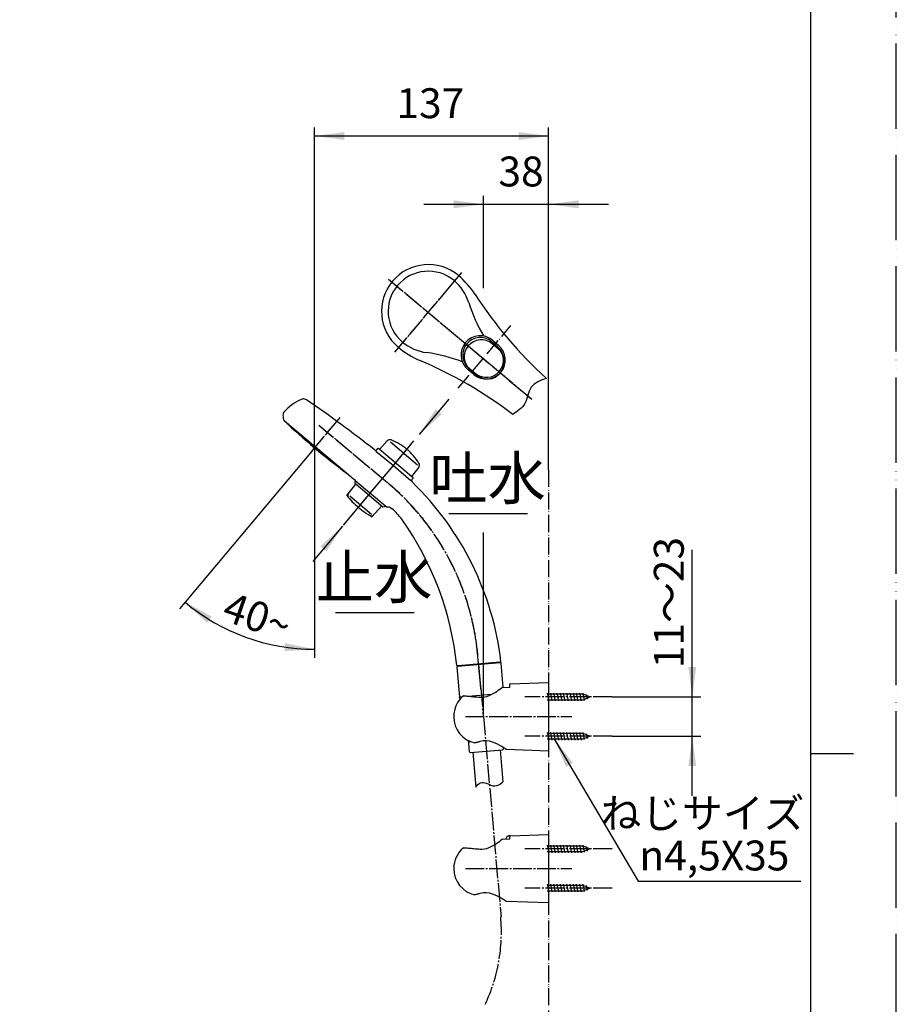
# Model space of a CAD drawing. Units: millimetres. Extents: x -30 to 1050, y 0 to 1485.
# Drawn here: x 537 to 1050, y 595 to 1172 of the extents above; entities that cross this region are included whole.
import ezdxf

# ---------------------------------------------------------------- set-up
doc = ezdxf.new("R2010")
doc.units = ezdxf.units.MM
doc.linetypes.add('DASH_CENTER', pattern=[14, 11, -1, 1, -1])
doc.linetypes.add('PHANTOM', pattern=[13, 10, -1, 0, -1, 0, -1])
for name, color, linetype in [('1', 7, 'Continuous'), ('12', 7, 'Continuous'), ('17', 7, 'Continuous'), ('DRAW1', 7, 'Continuous'), ('ﾚｲﾔｰ1', 7, 'Continuous')]:
    doc.layers.add(name, color=color, linetype=linetype)
doc.styles.add('CONVERTER_11', font='MS Mincho.ttf', dxfattribs={"width": 0.89})
doc.styles.add('CONVERTER_12', font='txt.shx', dxfattribs={"width": 0.9})
doc.dimstyles.new('ME10_DIM_10', dxfattribs={"dimtxt": 17.5, "dimasz": 17.5, "dimexe": 5, "dimexo": 0, "dimgap": 5, "dimtad": 1, "dimdsep": 46, "dimtxsty": 'CONVERTER_12', "dimsah": 1, "dimcen": 0.09, "dimclrd": 2, "dimclre": 2, "dimclrt": 7, "dimadec": 0, "dimazin": 0, "dimtfac": 1, "dimtdec": 4, "dimtix": 1, "dimtmove": 0, "dimatfit": 3, "dimfxl": 1, "dimtolj": 1, "dimtzin": 0, "dimarcsym": 0})
doc.dimstyles.new('ME10_DIM_18', dxfattribs={"dimtxt": 17.5, "dimasz": 17.5, "dimexe": 5, "dimexo": 0, "dimgap": 5, "dimtad": 1, "dimdsep": 46, "dimtxsty": 'CONVERTER_12', "dimsah": 1, "dimcen": 0.09, "dimclrd": 2, "dimclre": 2, "dimclrt": 7, "dimadec": 0, "dimazin": 0, "dimtfac": 1, "dimtdec": 4, "dimtix": 1, "dimtmove": 0, "dimatfit": 3, "dimfxl": 1, "dimtolj": 1, "dimtzin": 0, "dimarcsym": 0})
doc.dimstyles.new('ME10_DIM_19', dxfattribs={"dimtxt": 17.5, "dimasz": 17.5, "dimexe": 5, "dimexo": 0, "dimgap": 5, "dimtad": 1, "dimdsep": 46, "dimtxsty": 'CONVERTER_11', "dimsah": 1, "dimcen": 0.09, "dimclrd": 2, "dimclre": 2, "dimclrt": 7, "dimadec": 0, "dimazin": 0, "dimtfac": 1, "dimtdec": 4, "dimtix": 1, "dimtmove": 0, "dimatfit": 3, "dimfxl": 1, "dimtolj": 1, "dimtzin": 0, "dimarcsym": 0})
doc.dimstyles.new('ME10_DIM_21', dxfattribs={"dimtxt": 17.5, "dimasz": 17.5, "dimexe": 5, "dimexo": 0, "dimgap": 5, "dimtad": 1, "dimdsep": 46, "dimtxsty": 'CONVERTER_12', "dimsah": 1, "dimcen": 0.09, "dimclrd": 2, "dimclre": 2, "dimclrt": 7, "dimadec": 0, "dimazin": 0, "dimtfac": 1, "dimtdec": 4, "dimtix": 1, "dimtmove": 0, "dimatfit": 3, "dimfxl": 1, "dimtolj": 1, "dimtzin": 0, "dimarcsym": 0})
doc.dimstyles.get("Standard").update_dxf_attribs({"dimtxt": 0.18, "dimasz": 0.18, "dimexe": 0.18, "dimexo": 0.0625, "dimgap": 0.09, "dimtad": 0, "dimtih": 1, "dimtoh": 1, "dimdec": 4, "dimzin": 0, "dimdsep": 46, "dimtxsty": 'Standard', "dimcen": 0.09, "dimadec": 0, "dimazin": 0, "dimtfac": 1, "dimtdec": 4, "dimtofl": 0, "dimtmove": 0, "dimatfit": 3, "dimfxl": 1, "dimtolj": 1, "dimtzin": 0, "dimarcsym": 0})

# ---------------------------------------------------------------- blocks, each defined once
blk = doc.blocks.new('開示A4')
at = {"layer": '1', "color": 4, "linetype": 'PHANTOM'}
blk.add_line((210, 0), (210, 297), dxfattribs=at)
at = {"layer": '1', "color": 7, "linetype": 'Continuous'}
for p, q in [((200, 148.5), (200, 287)), ((200, 10), (200, 148.5))]:
    blk.add_line(p, q, dxfattribs=at)
at = {"layer": '1', "color": 2, "linetype": 'Continuous'}
blk.add_line((200, 148.5), (205, 148.5), dxfattribs=at)
blk = doc.blocks.new('84-370K', base_point=(737.15, 1064.39))
at = {"layer": '1', "color": 7, "linetype": 'Continuous'}
for p, q in [((728.09, 893.59), (733.34, 900.31)), ((295, 893.91), (295.35, 887.34)), ((314.65, 887.34), (315, 893.91)), ((729.95, 893.36), (742.63, 882.72)), ((748.59, 887.52), (742.88, 881.18))]:
    blk.add_line(p, q, dxfattribs=at)
for centre, radius, start, end in [((730.66, 893.63), 2, 142, 220.85139), ((767.35, 925.36), 50.5, 218.97943, 230), ((767.35, 925.36), 50.5, 230, 241.02057), ((742.48, 883.72), 2, 239.14861, 318)]:
    blk.add_arc(centre, radius, start, end, dxfattribs=at)
for points, knots in [([(314.96, 894.47), (314.93, 894.66), (314.86, 895.04), (314.66, 895.59), (314.4, 896.12), (314.06, 896.64), (313.65, 897.14), (313.18, 897.61), (312.64, 898.05), (312.05, 898.46), (311.41, 898.83), (310.71, 899.17), (309.98, 899.47), (309.21, 899.72), (308.41, 899.93), (307.58, 900.1), (306.73, 900.22), (305.87, 900.29), (305, 900.32), (304.13, 900.29), (303.27, 900.22), (302.42, 900.1), (301.59, 899.93), (300.79, 899.72), (300.02, 899.47), (299.29, 899.17), (298.59, 898.83), (297.95, 898.46), (297.36, 898.05), (296.82, 897.61), (296.35, 897.14), (295.94, 896.64), (295.6, 896.12), (295.34, 895.59), (295.14, 895.04), (295.05, 894.57), (295.01, 894.19), (295, 894.01), (295, 893.91)], [0, 0, 0, 0, 0.573505, 1.1466, 1.752457, 2.35773, 3.010024, 3.661784, 4.366999, 5.071811, 5.829422, 6.586756, 7.390582, 8.194228, 9.033889, 9.873442, 10.735697, 11.597903, 12.467855, 13.337807, 14.200012, 15.062268, 15.901821, 16.741481, 17.545128, 18.348954, 19.106288, 19.863899, 20.568711, 21.273926, 21.925686, 22.57798, 23.183253, 23.78911, 24.362205, 24.93571, 25.217391, 25.497722, 25.497722, 25.497722, 25.497722]), ([(315, 893.91), (315, 894.01), (315, 894.19), (314.97, 894.38), (314.96, 894.47)], [0, 0, 0, 0, 0.280331, 0.5620117, 0.5620117, 0.5620117, 0.5620117]), ([(314.4, 888.79), (314.39, 888.83), (314.36, 888.9), (314.26, 889.15), (314.07, 889.53), (313.74, 890.04), (313.35, 890.51), (312.89, 890.97), (312.38, 891.4), (311.8, 891.8), (311.19, 892.16), (310.51, 892.49), (309.81, 892.77), (309.06, 893.02), (308.29, 893.23), (307.49, 893.39), (306.67, 893.51), (305.84, 893.58), (305, 893.6), (304.16, 893.58), (303.33, 893.51), (302.51, 893.39), (301.71, 893.23), (300.94, 893.02), (300.19, 892.77), (299.49, 892.49), (298.81, 892.16), (298.2, 891.8), (297.62, 891.4), (297.11, 890.97), (296.65, 890.51), (296.26, 890.04), (295.93, 889.53), (295.73, 889.11), (295.6, 888.79), (295.55, 888.65), (295.53, 888.58)], [0, 0, 0, 0, 0.111067, 0.222426, 0.809382, 1.395784, 2.027075, 2.657857, 3.33972, 4.021197, 4.753173, 5.484881, 6.261083, 7.037112, 7.847623, 8.65803, 9.490179, 10.32228, 11.161801, 12.001322, 12.833423, 13.665572, 14.47598, 15.28649, 16.062519, 16.838721, 17.570429, 18.302405, 18.983882, 19.665745, 20.296527, 20.927818, 21.51422, 22.101176, 22.325592, 22.549136, 22.549136, 22.549136, 22.549136]), ([(295.35, 887.34), (295.35, 887.26), (295.36, 887.09), (295.4, 886.74), (295.49, 886.29), (295.68, 885.76), (295.93, 885.24), (296.26, 884.74), (296.65, 884.26), (297.11, 883.8), (297.62, 883.37), (298.2, 882.97), (298.81, 882.61), (299.49, 882.28), (300.19, 882), (300.94, 881.75), (301.71, 881.54), (302.51, 881.38), (303.33, 881.27), (304.16, 881.2), (305, 881.17), (305.84, 881.2), (306.67, 881.27), (307.49, 881.38), (308.29, 881.54), (309.06, 881.75), (309.81, 882), (310.51, 882.28), (311.19, 882.61), (311.8, 882.97), (312.38, 883.37), (312.89, 883.8), (313.35, 884.26), (313.74, 884.74), (314.07, 885.24), (314.32, 885.76), (314.51, 886.29), (314.6, 886.74), (314.64, 887.09), (314.65, 887.26), (314.65, 887.34)], [0, 0, 0, 0, 0.25141, 0.504011, 1.060108, 1.615817, 2.202773, 2.789175, 3.420466, 4.051248, 4.733111, 5.414589, 6.146564, 6.878273, 7.654475, 8.430503, 9.241014, 10.051421, 10.88357, 11.715671, 12.555192, 13.394714, 14.226815, 15.058964, 15.869371, 16.679881, 17.45591, 18.232112, 18.963821, 19.695796, 20.377273, 21.059137, 21.689919, 22.32121, 22.907611, 23.494568, 24.050277, 24.606374, 24.858974, 25.110385, 25.110385, 25.110385, 25.110385])]:
    blk.add_open_spline(points, degree=3, knots=knots, dxfattribs=at)
blk = doc.blocks.new('84-371K', base_point=(744.91, 723.59))
at = {"layer": '1', "color": 7, "linetype": 'Continuous'}
for p, q in [((816.87, 979.51), (813.35, 982.47)), ((804.01, 964.19), (800.49, 967.15)), ((747.31, 920.57), (751.86, 925.63)), ((753.66, 925.03), (769.64, 911.62)), ((770.31, 910.16), (766.11, 904.79))]:
    blk.add_line(p, q, dxfattribs=at)
for centre, radius, start, end in [((806.92, 974.81), 10, 50, 230), ((810.44, 971.85), 10, 230, 50), ((753.35, 924.29), 2, 68.28374, 138), ((741.51, 894.56), 34, 50, 68.28374), ((741.51, 894.56), 34, 31.71626, 50), ((768.73, 911.39), 2, 322, 31.71626)]:
    blk.add_arc(centre, radius, start, end, dxfattribs=at)
blk = doc.blocks.new('80-116-MW2K', base_point=(534, 748.39))
at = {"layer": '1', "color": 7, "linetype": 'Continuous'}
for p, q in [((812.84, 983.79), (816.36, 980.84)), ((813.48, 984.56), (817.01, 981.6)), ((802.61, 964.44), (799.08, 967.4)), ((799.73, 968.17), (803.25, 965.21)), ((691.29, 937.69), (691.3, 937.68)), ((691.3, 937.68), (691.64, 937.39)), ((691.64, 937.39), (728, 906.86)), ((745.23, 919.58), (755.58, 911.14)), ((745.75, 920.43), (746.34, 921.13)), ((746.76, 921.16), (746.84, 921.1)), ((746.84, 921.1), (766.28, 904.79)), ((728.16, 906.75), (732.13, 903.42)), ((755.58, 911.14), (765.69, 902.42)), ((732.93, 900.79), (733.65, 900.19)), ((733, 902.44), (750.93, 887.39)), ((733.65, 900.19), (749.32, 887.03)), ((766.28, 904.79), (766.91, 904.26)), ((767.02, 903.77), (766.29, 902.9)), ((766.91, 904.26), (766.98, 904.2)), ((753.99, 886.38), (754.64, 885.84)), ((793.28, 794.06), (817.69, 796.2)), ((817.69, 796.2), (818.44, 796.26)), ((792.54, 794), (793.28, 794.06))]:
    blk.add_line(p, q, dxfattribs=at)
for centre, radius, start, end in [((775.87, 1001.5), 27.4, 50, 140), ((775.87, 1001.5), 23.5, 50, 140), ((761.34, 984.19), 50, 32.94308, 50), ((775.87, 1001.5), 27.4, 140, 230), ((775.87, 1001.5), 23.5, 140, 230), ((773.3, 998.43), 27.5, 17.40536, 50), ((1013.11, 1147.33), 250, 212.94308, 227.76176), ((885.42, 1033.58), 90, 197.40536, 211.19066), ((806.28, 975.98), 11.2, 50, 140), ((778.44, 1004.56), 27.5, 230, 262.59464), ((806.28, 975.98), 11.2, 140, 230), ((806.28, 975.98), 10.2, 50, 230), ((809.81, 973.02), 10.2, 230, 50), ((809.81, 973.02), 11.2, 320, 50), ((790.4, 1018.81), 50, 230, 247.05692), ((763.3, 888.04), 90, 68.80934, 82.59464), ((673.45, 742.54), 250, 52.56571, 67.05692), ((809.81, 973.02), 11.2, 230, 320), ((713.63, 922.44), 30, 113.67153, 138.13161), ((702.79, 947.17), 3, 95, 113.67153), ((702.79, 947.17), 3, 55.83125, 95), ((339.41, 411.85), 650, 51.46411, 55.83125), ((700.76, 940.57), 10, 176.04398, 185), ((692.78, 941.13), 2, 138.13161, 176.04398), ((700.76, 940.57), 10, 185, 194.97084), ((691.68, 938.15), 0.6, 194.97084, 230), ((744.99, 921.07), 1, 231.46411, 320), ((746.57, 920.93), 0.3, 50, 140), ((796.08, 959.41), 85, 221.20259, 222.08829), ((737.89, 901.39), 5, 167.89417, 186.85765), ((767.05, 902.25), 1, 140, 225.92998), ((644.64, 775.8), 175, 6.71535, 45.92998), ((766.79, 903.97), 0.3, 320, 50), ((749.05, 892.03), 5, 273.14235, 292.10583), ((796.08, 959.41), 85, 237.91171, 238.79741), ((752.68, 884.49), 2.3, 55.07648, 105.85461), ((733.43, 860.56), 33, 35.31789, 50), ((613.48, 775.57), 180, 5.87479, 35.31789), ((793.51, 793.78), 0.2, 185, 275)]:
    blk.add_arc(centre, radius, start, end, dxfattribs=at)
at = {"layer": '1', "color": 2, "linetype": 'Continuous'}
blk.add_open_spline([(845.05, 962.24), (843.34, 961.62), (840.08, 960.44), (835.7, 957.27), (834.17, 952.29), (832.86, 947.46), (829.42, 943.74), (826.77, 941.96), (825.42, 941.06)], degree=3, knots=[0, 0, 0, 0, 5.48397, 10.434901, 15.454057, 20.630391, 25.311199, 30.21027, 30.21027, 30.21027, 30.21027], dxfattribs=at)
at = {"layer": 'DRAW1', "color": 7, "linetype": 'Continuous'}
for p, q in [((817.72, 795.9), (817.69, 796.2)), ((793.28, 794.06), (793.31, 793.76))]:
    blk.add_line(p, q, dxfattribs=at)
blk.add_arc((817.52, 795.88), 0.2, 275, 5, dxfattribs=at)
blk = doc.blocks.new('84-372K', base_point=(405.74, 489.71))
at = {"layer": '1', "color": 7, "linetype": 'Continuous'}
for p, q in [((304, 936.18), (304, 934.9)), ((306, 934.91), (306, 936.18))]:
    blk.add_line(p, q, dxfattribs=at)
for start, end in [(226.25348, 230), (230, 233.74652)]:
    blk.add_arc((943.87, 1201.07), 365, start, end, dxfattribs=at)
for points, knots in [([(328.76, 923.4), (328.68, 923.85), (328.52, 924.75), (328.04, 926.07), (327.41, 927.35), (326.6, 928.6), (325.63, 929.78), (324.5, 930.92), (323.23, 931.97), (321.82, 932.96), (320.29, 933.85), (318.63, 934.66), (316.89, 935.37), (315.04, 935.99), (313.13, 936.49), (311.15, 936.89), (309.13, 937.18), (307.07, 937.35), (305, 937.41), (302.93, 937.35), (300.87, 937.18), (298.85, 936.89), (296.87, 936.49), (294.96, 935.99), (293.11, 935.37), (291.37, 934.66), (289.71, 933.85), (288.18, 932.96), (286.77, 931.97), (285.5, 930.92), (284.37, 929.78), (283.4, 928.6), (282.59, 927.35), (281.95, 926.07), (281.49, 924.75), (281.21, 923.41), (281.12, 922.05), (281.21, 920.7), (281.49, 919.35), (281.95, 918.03), (282.59, 916.75), (283.4, 915.5), (284.37, 914.32), (285.5, 913.19), (286.77, 912.14), (288.18, 911.15), (289.71, 910.26), (291.37, 909.44), (293.11, 908.73), (294.96, 908.12), (296.87, 907.61), (298.85, 907.21), (300.87, 906.93), (302.93, 906.75), (305, 906.7), (307.07, 906.75), (309.13, 906.93), (311.15, 907.21), (313.13, 907.61), (315.04, 908.12), (316.89, 908.73), (318.63, 909.44), (320.29, 910.26), (321.82, 911.15), (323.23, 912.14), (324.5, 913.19), (325.63, 914.32), (326.6, 915.5), (327.41, 916.75), (328.05, 918.03), (328.51, 919.35), (328.78, 920.7), (328.89, 922.05), (328.8, 922.95), (328.76, 923.4)], [0, 0, 0, 0, 1.374382, 2.747806, 4.198458, 5.647739, 7.207968, 8.766938, 10.452158, 12.136424, 13.945498, 15.753913, 17.672296, 19.590251, 21.593428, 23.59635, 25.653009, 27.709548, 29.784427, 31.859305, 33.915845, 35.972503, 37.975426, 39.978603, 41.896557, 43.814941, 45.623355, 47.43243, 49.116696, 50.801916, 52.360886, 53.921115, 55.370396, 56.821048, 58.194472, 59.568854, 60.915371, 62.261888, 63.63627, 65.009694, 66.460346, 67.909627, 69.469856, 71.028826, 72.714045, 74.398312, 76.207386, 78.015801, 79.934184, 81.852138, 83.855316, 85.858238, 87.914897, 89.971436, 92.046315, 94.121193, 96.177733, 98.234391, 100.237313, 102.240491, 104.158445, 106.076828, 107.885243, 109.694317, 111.378584, 113.063803, 114.622774, 116.183002, 117.632284, 119.082935, 120.456359, 121.830741, 123.177258, 124.523775, 124.523775, 124.523775, 124.523775]), ([(304, 936.18), (303.85, 936.18), (303.54, 936.17), (302.61, 936.12), (301.19, 936), (299.33, 935.74), (297.5, 935.37), (295.74, 934.9), (294.04, 934.34), (292.43, 933.68), (290.9, 932.93), (289.49, 932.11), (288.18, 931.2), (287.01, 930.23), (285.97, 929.18), (285.08, 928.09), (284.33, 926.94), (283.74, 925.76), (283.31, 924.54), (283.06, 923.3), (282.97, 922.05), (283.06, 920.8), (283.31, 919.56), (283.74, 918.34), (284.33, 917.16), (285.08, 916.01), (285.97, 914.92), (287.01, 913.88), (288.18, 912.91), (289.49, 911.99), (290.9, 911.17), (292.43, 910.42), (294.04, 909.77), (295.74, 909.2), (297.5, 908.73), (299.33, 908.36), (301.19, 908.1), (303.09, 907.94), (305, 907.89), (306.91, 907.94), (308.81, 908.1), (310.67, 908.36), (312.5, 908.73), (314.26, 909.2), (315.96, 909.77), (317.57, 910.42), (319.1, 911.17), (320.51, 911.99), (321.82, 912.91), (322.99, 913.88), (324.03, 914.92), (324.92, 916.01), (325.67, 917.16), (326.26, 918.34), (326.69, 919.56), (326.94, 920.8), (327.04, 922.05), (326.96, 922.88), (326.91, 923.29)], [0, 0, 0, 0, 0.456887, 0.914034, 2.811051, 4.708179, 6.555738, 8.403533, 10.172715, 11.942293, 13.610432, 15.27918, 16.832801, 18.387301, 19.825345, 21.26455, 22.601413, 23.93954, 25.20643, 26.474204, 27.716274, 28.958344, 30.226118, 31.493008, 32.831136, 34.167999, 35.607204, 37.045247, 38.599748, 40.153369, 41.822117, 43.490256, 45.259834, 47.029016, 48.876811, 50.72437, 52.621497, 54.518515, 56.432449, 58.346383, 60.243401, 62.140528, 63.988087, 65.835882, 67.605064, 69.374642, 71.042781, 72.711529, 74.26515, 75.81965, 77.257694, 78.696899, 80.033762, 81.371889, 82.63878, 83.906553, 85.148624, 86.390694, 86.390694, 86.390694, 86.390694]), ([(304, 934.9), (303.88, 934.89), (303.63, 934.88), (302.81, 934.84), (301.54, 934.74), (299.85, 934.5), (298.18, 934.16), (296.58, 933.74), (295.03, 933.22), (293.57, 932.63), (292.18, 931.94), (290.9, 931.2), (289.71, 930.37), (288.65, 929.49), (287.7, 928.54), (286.89, 927.54), (286.21, 926.5), (285.67, 925.42), (285.28, 924.31), (285.05, 923.19), (284.97, 922.05), (285.05, 920.91), (285.28, 919.79), (285.67, 918.68), (286.21, 917.61), (286.89, 916.56), (287.7, 915.57), (288.65, 914.62), (289.71, 913.74), (290.9, 912.91), (292.18, 912.16), (293.57, 911.48), (295.03, 910.88), (296.58, 910.37), (298.18, 909.94), (299.85, 909.61), (301.54, 909.37), (303.26, 909.22), (305, 909.18), (306.74, 909.22), (308.46, 909.37), (310.15, 909.61), (311.82, 909.94), (313.42, 910.37), (314.97, 910.88), (316.43, 911.48), (317.82, 912.16), (319.1, 912.91), (320.29, 913.74), (321.35, 914.62), (322.3, 915.57), (323.11, 916.56), (323.79, 917.61), (324.33, 918.68), (324.72, 919.79), (324.94, 920.91), (325.03, 922.05), (324.96, 922.8), (324.92, 923.18)], [0, 0, 0, 0, 0.369898, 0.73999, 2.464551, 4.189212, 5.868812, 7.548625, 9.156972, 10.76568, 12.28217, 13.799213, 15.211596, 16.624778, 17.932091, 19.240459, 20.455789, 21.672268, 22.823987, 23.976508, 25.105663, 26.234818, 27.387339, 28.539058, 29.755537, 30.970867, 32.279235, 33.586548, 34.99973, 36.412113, 37.929156, 39.445646, 41.054353, 42.662701, 44.342514, 46.022114, 47.746775, 49.471336, 51.211276, 52.951216, 54.675778, 56.400439, 58.080038, 59.759852, 61.368199, 62.976906, 64.493397, 66.01044, 67.422823, 68.836005, 70.143317, 71.451685, 72.667015, 73.883495, 75.035213, 76.187735, 77.31689, 78.446044, 78.446044, 78.446044, 78.446044]), ([(326.91, 923.29), (326.84, 923.71), (326.69, 924.54), (326.26, 925.76), (325.67, 926.94), (324.92, 928.09), (324.03, 929.18), (322.99, 930.23), (321.82, 931.2), (320.51, 932.11), (319.1, 932.93), (317.57, 933.68), (315.96, 934.34), (314.26, 934.9), (312.5, 935.37), (310.67, 935.74), (308.81, 936), (307.39, 936.12), (306.46, 936.17), (306.15, 936.18), (306, 936.18)], [0, 0, 0, 0, 1.267774, 2.534664, 3.872791, 5.209655, 6.648859, 8.086903, 9.641403, 11.195024, 12.863772, 14.531912, 16.301489, 18.070671, 19.918466, 21.766026, 23.663153, 25.56017, 26.017317, 26.474204, 26.474204, 26.474204, 26.474204]), ([(324.92, 923.18), (324.86, 923.56), (324.72, 924.32), (324.32, 925.42), (323.8, 926.5), (323.11, 927.54), (322.3, 928.54), (321.35, 929.49), (320.29, 930.37), (319.1, 931.2), (317.82, 931.94), (316.43, 932.63), (314.97, 933.22), (313.42, 933.74), (311.82, 934.16), (310.15, 934.5), (308.46, 934.74), (307.19, 934.84), (306.37, 934.88), (306.12, 934.89), (306, 934.9)], [0, 0, 0, 0, 1.152522, 2.30424, 3.520719, 4.73605, 6.044417, 7.35173, 8.764912, 10.177295, 11.694338, 13.210829, 14.819536, 16.427883, 18.107697, 19.787296, 21.511957, 23.236518, 23.60661, 23.976508, 23.976508, 23.976508, 23.976508])]:
    blk.add_open_spline(points, degree=3, knots=knots, dxfattribs=at)
blk = doc.blocks.new('S323BA-80-MW2', base_point=(1935.44, 692.83))
at = {"layer": '1', "color": 4, "linetype": 'PHANTOM'}
for p, q in [((756.33, 977.57), (795.54, 1024.3)), ((752.56, 1020.41), (836.5, 949.98)), ((793.44, 956.45), (824.29, 993.22)), ((707.82, 919.76), (722.29, 937)), ((711.8, 934.83), (751.95, 901.14)), ((722.29, 937), (724.22, 939.29)), ((733.22, 884.69), (765.16, 922.75)), ((805.68, 791.04), (804.96, 799.31)), ((806.37, 783.18), (805.7, 790.88)), ((806.63, 780.19), (806.37, 783.18))]:
    blk.add_line(p, q, dxfattribs=at)
blk.add_arc((655.53, 786.24), 150, 5, 50, dxfattribs=at)
at = {"layer": '1'}
for name, p in [('80-116-MW2K', (534, 748.39)), ('84-371K', (744.91, 723.59)), ('84-372K', (405.74, 489.71)), ('84-370K', (737.15, 1064.39))]:
    blk.add_blockref(name, p, dxfattribs=at)
blk = doc.blocks.new('85-165K__9', base_point=(1870.07, 672.5))
at = {"color": 7, "linetype": 'Continuous'}
blk.add_circle((395, 675.03), 20, dxfattribs=at)
at = {"layer": '1', "color": 4, "linetype": 'DASH_CENTER'}
for p, q in [((395, 698.03), (395, 694.24)), ((395, 694.24), (395, 655.9)), ((372, 675.03), (385, 675.03)), ((385, 675.03), (418, 675.03)), ((395, 655.9), (395, 652.03))]:
    blk.add_line(p, q, dxfattribs=at)
at = {"layer": '1', "color": 7, "linetype": 'Continuous'}
for p, q in [((823.36, 693.74), (823.36, 692.18)), ((823.85, 694.24), (846.36, 695.03)), ((846.36, 695.03), (846.36, 693.53)), ((846.36, 693.53), (846.36, 655.03)), ((385, 675.03), (384.75, 686.15)), ((405.25, 686.15), (405, 675.03)), ((385, 675.03), (385, 661.3)), ((405, 661.3), (405, 675.03)), ((821.68, 655.89), (846.36, 655.03))]:
    blk.add_line(p, q, dxfattribs=at)
for centre, radius, start, end in [((395, 675.03), 19.21, 90, 111.33408), ((395, 675.03), 19.21, 68.66592, 90), ((823.86, 693.74), 0.5, 92, 180), ((394.87, 679.09), 14.75, 119.03315, 148.2252), ((395.13, 679.09), 14.75, 31.7748, 60.96685), ((395, 675.03), 18.59, 143.89311, 231.28825), ((395, 675.03), 18.59, 308.71175, 36.10689), ((384, 661.3), 1, 231.28825, 0), ((406, 661.3), 1, 180, 308.71175), ((821.71, 656.89), 1, 236.47514, 268)]:
    blk.add_arc(centre, radius, start, end, dxfattribs=at)
for points, knots in [([(384.75, 686.15), (384.75, 686.21), (384.74, 686.31), (384.71, 686.47), (384.63, 686.63), (384.54, 686.75), (384.43, 686.86), (384.32, 686.94), (384.2, 687), (384.05, 687.04), (383.91, 687.06), (383.57, 687.06), (383.04, 686.99), (382.5, 686.88), (382.13, 686.84), (381.9, 686.8), (381.61, 686.74), (381.3, 686.64), (380.98, 686.55), (380.67, 686.46), (380.38, 686.33), (380.18, 686.2), (380.06, 686.07), (380.01, 686.01), (379.98, 685.98)], [0, 0, 0, 0, 0.158881, 0.316034, 0.490435, 0.666341, 0.795825, 0.924855, 1.07135, 1.217712, 1.365057, 1.512945, 2.236118, 2.960634, 3.154803, 3.348675, 3.683439, 4.018722, 4.345489, 4.673939, 4.983038, 5.287452, 5.401124, 5.515466, 5.515466, 5.515466, 5.515466]), ([(405.25, 686.15), (405.25, 686.21), (405.26, 686.31), (405.29, 686.47), (405.37, 686.63), (405.46, 686.75), (405.57, 686.86), (405.68, 686.94), (405.8, 687), (405.95, 687.04), (406.09, 687.06), (406.43, 687.06), (406.96, 686.99), (407.5, 686.88), (407.87, 686.84), (408.1, 686.8), (408.39, 686.74), (408.7, 686.64), (409.02, 686.55), (409.33, 686.46), (409.62, 686.33), (409.82, 686.2), (409.94, 686.07), (409.99, 686.01), (410.02, 685.98)], [0, 0, 0, 0, 0.158881, 0.316034, 0.490435, 0.666341, 0.795825, 0.924855, 1.07135, 1.217712, 1.365057, 1.512945, 2.236118, 2.960634, 3.154803, 3.348675, 3.683439, 4.018722, 4.345489, 4.673939, 4.983038, 5.287452, 5.401124, 5.515466, 5.515466, 5.515466, 5.515466]), ([(382.49, 661.1), (382.5, 661.09), (382.51, 661.06), (382.56, 660.96), (382.67, 660.81), (382.91, 660.6), (383.18, 660.35), (383.51, 660.03), (383.89, 659.72), (384.32, 659.39), (384.76, 659.07), (385.22, 658.76), (385.7, 658.46), (386.18, 658.18), (386.67, 657.92), (387.16, 657.67), (387.64, 657.45), (388.13, 657.24), (388.65, 657.03), (389.2, 656.84), (389.76, 656.66), (390.33, 656.5), (390.88, 656.36), (391.42, 656.24), (391.97, 656.14), (392.51, 656.06), (393.05, 655.99), (393.64, 655.94), (394.29, 655.91), (394.76, 655.9), (395, 655.9)], [0, 0, 0, 0, 0.044479, 0.088744, 0.338173, 0.593734, 1.028577, 1.458412, 1.979084, 2.501863, 3.063438, 3.624312, 4.180838, 4.737538, 5.295725, 5.853897, 6.369008, 6.884087, 7.460751, 8.037464, 8.639803, 9.242127, 9.796244, 10.350333, 10.903651, 11.457048, 11.993044, 12.52885, 13.239275, 13.950153, 13.950153, 13.950153, 13.950153]), ([(383.37, 660.52), (383.28, 660.59), (383.08, 660.74), (382.85, 660.9), (382.68, 661), (382.61, 661.05), (382.57, 661.08), (382.55, 661.1), (382.52, 661.1), (382.5, 661.1), (382.49, 661.1)], [0, 0, 0, 0, 0.368246, 0.733768, 0.843368, 0.954798, 0.980928, 1.00615, 1.034782, 1.064703, 1.064703, 1.064703, 1.064703]), ([(407.51, 661.1), (407.5, 661.09), (407.49, 661.06), (407.44, 660.96), (407.33, 660.81), (407.09, 660.6), (406.82, 660.35), (406.49, 660.03), (406.11, 659.72), (405.68, 659.39), (405.24, 659.07), (404.78, 658.76), (404.3, 658.46), (403.82, 658.18), (403.33, 657.92), (402.84, 657.67), (402.36, 657.45), (401.87, 657.24), (401.35, 657.03), (400.8, 656.84), (400.24, 656.66), (399.67, 656.5), (399.12, 656.36), (398.58, 656.24), (398.03, 656.14), (397.49, 656.06), (396.95, 655.99), (396.36, 655.94), (395.71, 655.91), (395.24, 655.9), (395, 655.9)], [0, 0, 0, 0, 0.044479, 0.088744, 0.338173, 0.593734, 1.028577, 1.458412, 1.979084, 2.501863, 3.063438, 3.624312, 4.180838, 4.737538, 5.295725, 5.853897, 6.369008, 6.884087, 7.460751, 8.037464, 8.639803, 9.242127, 9.796244, 10.350333, 10.903651, 11.457048, 11.993044, 12.52885, 13.239275, 13.950153, 13.950153, 13.950153, 13.950153])]:
    blk.add_open_spline(points, degree=3, knots=knots, dxfattribs=at)
at = {"layer": '12', "color": 7, "linetype": 'Continuous'}
for p, q in [((387.06, 692.51), (386.5, 692.21)), ((386.58, 692.22), (387.06, 692.34)), ((388.01, 692.92), (387.06, 692.51)), ((387.06, 692.34), (387.21, 692.36)), ((387.21, 692.36), (387.37, 692.34)), ((387.37, 692.34), (387.52, 692.26)), ((402.94, 692.51), (401.99, 692.92)), ((402.48, 692.26), (402.63, 692.34)), ((402.63, 692.34), (402.79, 692.36)), ((402.79, 692.36), (402.94, 692.34)), ((403.5, 692.21), (402.94, 692.51)), ((402.94, 692.34), (403.42, 692.22)), ((819.34, 692.34), (819.41, 692.36)), ((819.41, 692.36), (823.36, 692.18)), ((386.5, 692.21), (386.47, 692.18)), ((386.47, 692.18), (386.49, 692.18)), ((386.58, 692.22), (386.49, 692.18)), ((387.52, 692.26), (387.64, 692.15)), ((387.64, 692.15), (387.71, 691.99)), ((402.29, 691.99), (402.36, 692.15)), ((402.36, 692.15), (402.48, 692.26)), ((403.51, 692.18), (403.42, 692.22)), ((403.53, 692.18), (403.5, 692.21)), ((403.51, 692.18), (403.53, 692.18))]:
    blk.add_line(p, q, dxfattribs=at)
at = {"layer": '17', "color": 7, "linetype": 'Continuous'}
for points in [[(806.08, 686.39), (807.5, 686.42), (808.88, 686.57), (810.25, 686.85), (811.54, 687.32), (812.74, 687.9), (813.9, 688.5), (814.96, 689.17), (815.97, 689.83), (816.9, 690.48), (817.78, 691.13), (818.62, 691.77), (819.34, 692.34)], [(796.46, 687.17), (796.48, 687.18), (796.49, 687.19), (796.5, 687.19), (796.52, 687.2), (796.53, 687.21), (796.54, 687.21), (796.56, 687.22), (796.57, 687.22), (796.59, 687.22), (796.6, 687.22), (796.62, 687.22), (796.64, 687.22)], [(796.64, 687.22), (797.3, 687.17), (797.97, 687.12), (798.63, 687.06), (799.34, 687), (800.13, 686.94), (800.92, 686.87), (801.71, 686.8), (802.56, 686.72), (803.44, 686.64), (804.31, 686.56), (805.19, 686.47), (806.08, 686.39)], [(803.12, 659.6), (803.13, 659.6), (803.13, 659.59), (803.14, 659.59), (803.14, 659.59), (803.15, 659.59), (803.15, 659.59), (803.16, 659.59), (803.16, 659.59), (803.17, 659.59), (803.17, 659.6), (803.18, 659.6), (803.18, 659.6)], [(806.25, 660.43), (805.99, 660.36), (805.73, 660.29), (805.47, 660.22), (805.21, 660.15), (804.96, 660.08), (804.7, 660.01), (804.44, 659.94), (804.18, 659.87), (803.92, 659.8), (803.66, 659.73), (803.42, 659.66), (803.18, 659.6)], [(821.16, 656.05), (821.01, 656.16), (820.5, 656.49), (819.77, 656.94), (818.89, 657.48), (817.79, 658.12), (816.46, 658.81), (815.02, 659.47), (813.44, 660.08), (811.71, 660.55), (809.88, 660.79), (808.02, 660.76), (806.25, 660.43)]]:
    blk.add_lwpolyline(points, dxfattribs=at)
for start, end in [(129.847, 180), (180, 257.30605)]:
    blk.add_arc((806.6, 675.03), 15.82, start, end, dxfattribs=at)
blk = doc.blocks.new('98-206K', base_point=(2776.98, 1160.34))
at = {"layer": '1', "color": 7, "linetype": 'Continuous'}
for p, q in [((387.21, 692.55), (387.21, 686.51)), ((388.4, 693.03), (388.4, 690.84)), ((401.6, 693.03), (401.6, 690.84)), ((402.81, 692.55), (402.81, 686.51)), ((821.26, 692.26), (822.36, 694.17)), ((822.36, 694.17), (823.05, 694.19)), ((388.4, 690.84), (388.4, 686.51)), ((389.72, 658.67), (389.72, 691.33)), ((389.75, 658.66), (389.75, 691.34)), ((390.71, 658.51), (390.71, 691.61)), ((390.76, 658.51), (390.76, 691.63)), ((391.73, 658.51), (391.73, 691.85)), ((391.8, 658.51), (391.8, 691.86)), ((392.79, 658.51), (392.79, 692.02)), ((392.87, 658.51), (392.87, 692.03)), ((393.86, 658.51), (393.86, 692.12)), ((393.95, 658.51), (393.95, 692.13)), ((394.95, 692.16), (394.95, 658.51)), ((395.05, 658.51), (395.05, 692.16)), ((396.05, 692.13), (396.05, 658.51)), ((396.14, 692.12), (396.14, 658.51)), ((397.13, 692.03), (397.13, 658.51)), ((397.21, 692.02), (397.21, 658.51)), ((398.2, 691.86), (398.2, 658.51)), ((398.27, 691.85), (398.27, 658.51)), ((399.24, 691.63), (399.24, 658.51)), ((399.29, 691.61), (399.29, 658.51)), ((400.25, 691.34), (400.25, 658.66)), ((400.28, 691.33), (400.28, 658.67)), ((401.6, 690.84), (401.6, 686.51)), ((387.7, 686.51), (387.21, 686.51)), ((388.4, 686.51), (387.7, 686.51)), ((387.7, 686.51), (387.7, 661.51)), ((388.4, 686.51), (388.4, 659.59)), ((401.6, 686.51), (401.6, 659.59)), ((402.3, 686.51), (401.6, 686.51)), ((402.81, 686.51), (402.3, 686.51)), ((402.3, 686.51), (402.3, 661.51)), ((390.7, 658.51), (391.73, 658.51)), ((391.73, 658.51), (391.8, 658.51)), ((391.8, 658.51), (392.79, 658.51)), ((392.79, 658.51), (392.87, 658.51)), ((392.87, 658.51), (393.86, 658.51)), ((393.86, 658.51), (393.95, 658.51)), ((393.95, 658.51), (394.95, 658.51)), ((394.95, 658.51), (399.3, 658.51))]:
    blk.add_line(p, q, dxfattribs=at)
for centre, radius, start, end in [((395, 675.01), 19.2, 65.99936, 113.93912), ((823.06, 693.89), 0.3, 0, 92), ((395, 675.01), 17.15, 90.15463, 112.64309), ((395, 675.01), 17.15, 67.35691, 90.15463), ((390.7, 661.51), 3, 180, 270), ((399.3, 661.51), 3, 270, 0)]:
    blk.add_arc(centre, radius, start, end, dxfattribs=at)
blk = doc.blocks.new('72-33K__10', base_point=(825.5, 659.03))
at = {"layer": '1', "color": 7, "linetype": 'Continuous'}
for p, q in [((866.63, 665.13), (845.55, 665.13)), ((846.61, 661.28), (845.66, 665.78)), ((848.51, 661.28), (847.56, 665.78)), ((850.41, 661.28), (849.46, 665.78)), ((852.31, 661.28), (851.36, 665.78)), ((854.21, 661.28), (853.26, 665.78)), ((856.11, 661.28), (855.16, 665.78)), ((858.01, 661.28), (857.06, 665.78)), ((859.91, 661.28), (858.96, 665.78)), ((861.81, 661.28), (860.86, 665.78)), ((863.71, 661.28), (862.76, 665.78)), ((865.61, 661.28), (864.66, 665.78)), ((867.45, 661.56), (866.56, 665.78)), ((870.5, 663.53), (866.63, 665.13)), ((866.63, 661.93), (870.5, 663.53)), ((869.2, 662.28), (868.62, 665.01)), ((845.55, 661.93), (866.63, 661.93))]:
    blk.add_line(p, q, dxfattribs=at)
blk = doc.blocks.new('72-33K__11', base_point=(314.42, 697.79))
at = {"layer": '1', "color": 7, "linetype": 'Continuous'}
for p, q in [((866.63, 688.13), (845.55, 688.13)), ((846.61, 684.28), (845.66, 688.78)), ((848.51, 684.28), (847.56, 688.78)), ((850.41, 684.28), (849.46, 688.78)), ((852.31, 684.28), (851.36, 688.78)), ((854.21, 684.28), (853.26, 688.78)), ((856.11, 684.28), (855.16, 688.78)), ((858.01, 684.28), (857.06, 688.78)), ((859.91, 684.28), (858.96, 688.78)), ((861.81, 684.28), (860.86, 688.78)), ((863.71, 684.28), (862.76, 688.78)), ((865.61, 684.28), (864.66, 688.78)), ((867.45, 684.56), (866.56, 688.78)), ((870.5, 686.53), (866.63, 688.13)), ((869.2, 685.28), (868.62, 688.01)), ((845.55, 684.93), (866.63, 684.93)), ((866.63, 684.93), (870.5, 686.53))]:
    blk.add_line(p, q, dxfattribs=at)
blk = doc.blocks.new('S340-85-MW2__12', base_point=(282, 652.03))
blk.add_blockref('72-33K__11', (314.42, 697.79))
at = {"layer": '1'}
for name, p in [('85-165K__9', (1870.07, 672.5)), ('98-206K', (2776.98, 1160.34)), ('72-33K__10', (825.5, 659.03))]:
    blk.add_blockref(name, p, dxfattribs=at)
blk = doc.blocks.new('85-165K__13', base_point=(285, 744.03))
at = {"layer": '1', "color": 7, "linetype": 'Continuous'}
for p, q in [((823.36, 782.74), (823.36, 781.18)), ((823.85, 783.24), (846.36, 784.03)), ((846.36, 784.03), (846.36, 782.53)), ((846.36, 782.53), (846.36, 744.03)), ((821.68, 744.89), (846.36, 744.03))]:
    blk.add_line(p, q, dxfattribs=at)
for centre, radius, start, end in [((823.86, 782.74), 0.5, 92, 180), ((821.71, 745.89), 1, 236.47514, 268)]:
    blk.add_arc(centre, radius, start, end, dxfattribs=at)
at = {"layer": '12', "color": 7, "linetype": 'Continuous'}
for p, q in [((819.34, 781.34), (819.41, 781.36)), ((819.41, 781.36), (823.36, 781.18))]:
    blk.add_line(p, q, dxfattribs=at)
at = {"layer": '17', "color": 7, "linetype": 'Continuous'}
for points in [[(806.08, 775.39), (807.5, 775.42), (808.88, 775.57), (810.25, 775.85), (811.54, 776.32), (812.74, 776.9), (813.9, 777.51), (814.96, 778.17), (815.97, 778.83), (816.9, 779.48), (817.78, 780.13), (818.62, 780.77), (819.34, 781.34)], [(796.46, 776.17), (796.48, 776.18), (796.49, 776.19), (796.5, 776.2), (796.52, 776.2), (796.53, 776.21), (796.54, 776.21), (796.56, 776.22), (796.57, 776.22), (796.59, 776.22), (796.6, 776.22), (796.62, 776.22), (796.64, 776.22)], [(796.64, 776.22), (797.3, 776.17), (797.97, 776.12), (798.63, 776.06), (799.34, 776.01), (800.13, 775.94), (800.92, 775.87), (801.71, 775.8), (802.56, 775.72), (803.44, 775.64), (804.31, 775.56), (805.19, 775.48), (806.08, 775.39)], [(803.12, 748.6), (803.13, 748.6), (803.13, 748.6), (803.14, 748.59), (803.14, 748.59), (803.15, 748.59), (803.15, 748.59), (803.16, 748.59), (803.16, 748.59), (803.17, 748.6), (803.17, 748.6), (803.18, 748.6), (803.18, 748.6)], [(806.25, 749.43), (805.99, 749.36), (805.73, 749.29), (805.47, 749.22), (805.21, 749.15), (804.96, 749.08), (804.7, 749.01), (804.44, 748.94), (804.18, 748.87), (803.92, 748.8), (803.66, 748.73), (803.42, 748.66), (803.18, 748.6)], [(821.16, 745.05), (821.01, 745.16), (820.5, 745.49), (819.77, 745.94), (818.89, 746.49), (817.79, 747.13), (816.46, 747.81), (815.02, 748.47), (813.44, 749.08), (811.71, 749.55), (809.88, 749.79), (808.02, 749.76), (806.25, 749.43)]]:
    blk.add_lwpolyline(points, dxfattribs=at)
for start, end in [(129.847, 180), (180, 257.30605)]:
    blk.add_arc((806.6, 764.03), 15.82, start, end, dxfattribs=at)
blk = doc.blocks.new('72-33K__14', base_point=(1875.5, 701.9))
at = {"layer": '1', "color": 7, "linetype": 'Continuous'}
for p, q in [((866.63, 754.13), (845.55, 754.13)), ((845.55, 750.93), (866.63, 750.93)), ((846.61, 750.28), (845.66, 754.78)), ((848.51, 750.28), (847.56, 754.78)), ((850.41, 750.28), (849.46, 754.78)), ((852.31, 750.28), (851.36, 754.78)), ((854.21, 750.28), (853.26, 754.78)), ((856.11, 750.28), (855.16, 754.78)), ((858.01, 750.28), (857.06, 754.78)), ((859.91, 750.28), (858.96, 754.78)), ((861.81, 750.28), (860.86, 754.78)), ((863.71, 750.28), (862.76, 754.78)), ((865.61, 750.28), (864.66, 754.78)), ((867.45, 750.56), (866.56, 754.78)), ((870.5, 752.53), (866.63, 754.13)), ((866.63, 750.93), (870.5, 752.53)), ((869.2, 751.28), (868.62, 754.01))]:
    blk.add_line(p, q, dxfattribs=at)
blk = doc.blocks.new('72-33K__15', base_point=(1364.42, 740.67))
at = {"layer": '1', "color": 7, "linetype": 'Continuous'}
for p, q in [((866.63, 777.13), (845.55, 777.13)), ((845.55, 773.93), (866.63, 773.93)), ((846.61, 773.28), (845.66, 777.78)), ((848.51, 773.28), (847.56, 777.78)), ((850.41, 773.28), (849.46, 777.78)), ((852.31, 773.28), (851.36, 777.78)), ((854.21, 773.28), (853.26, 777.78)), ((856.11, 773.28), (855.16, 777.78)), ((858.01, 773.28), (857.06, 777.78)), ((859.91, 773.28), (858.96, 777.78)), ((861.81, 773.28), (860.86, 777.78)), ((863.71, 773.28), (862.76, 777.78)), ((865.61, 773.28), (864.66, 777.78)), ((867.45, 773.56), (866.56, 777.78)), ((870.5, 775.53), (866.63, 777.13)), ((866.63, 773.93), (870.5, 775.53)), ((869.2, 774.28), (868.62, 777.01))]:
    blk.add_line(p, q, dxfattribs=at)
blk = doc.blocks.new('S340-85-MW2__16', base_point=(845.55, 750.28))
blk.add_blockref('72-33K__15', (1364.42, 740.67))
at = {"layer": '1'}
for name, p in [('85-165K__13', (285, 744.03)), ('72-33K__14', (1875.5, 701.9))]:
    blk.add_blockref(name, p, dxfattribs=at)
blk = doc.blocks.new('82-42K', base_point=(2115.58, 841.94))
at = {"layer": '1', "color": 7, "linetype": 'Continuous'}
for p, q in [((794.15, 775.57), (796.13, 775.74)), ((799.32, 776.02), (812.83, 777.2)), ((799.42, 749.26), (800.79, 749.38)), ((799.42, 749.26), (799.95, 749.31)), ((799.42, 749.26), (799.95, 749.31)), ((799.42, 749.26), (799.95, 749.31)), ((799.42, 749.26), (799.95, 749.31)), ((799.42, 749.26), (799.95, 749.31)), ((800.02, 743.46), (799.58, 748.44)), ((819.84, 745.19), (819.77, 746.04))]:
    blk.add_line(p, q, dxfattribs=at)
for centre, radius, start, end in [((793.12, 793.04), 0.5, 95, 185), ((818.03, 795.22), 0.5, 5, 95), ((847.59, 762.68), 50, 194.51782, 195.5625), ((795.6, 748.09), 4, 5, 17.04323), ((819.35, 745.15), 0.5, 275, 5), ((800.52, 743.5), 0.5, 185, 275)]:
    blk.add_arc(centre, radius, start, end, dxfattribs=at)
at = {"layer": 'ﾚｲﾔｰ1', "color": 7, "linetype": 'Continuous'}
for p, q in [((792.62, 793), (794.15, 775.57)), ((793.08, 793.54), (817.98, 795.72)), ((819.74, 781.35), (818.52, 795.27)), ((794.32, 774.66), (794.15, 775.57)), ((809.98, 743.83), (819.39, 744.65)), ((800.56, 743), (809.98, 743.83))]:
    blk.add_line(p, q, dxfattribs=at)
blk = doc.blocks.new('86-70-MW2-1_6K', base_point=(5063.6, -378.83))
at = {"layer": '1', "color": 7, "linetype": 'Continuous'}
for p, q in [((817.94, 744.54), (819.59, 725.72)), ((802, 743.14), (803.8, 722.66))]:
    blk.add_line(p, q, dxfattribs=at)
at = {"layer": '1', "color": 2, "linetype": 'Continuous'}
blk.add_open_spline([(803.8, 722.66), (804.54, 723.74), (806.05, 725.94), (810.6, 725.09), (814.89, 722.32), (817.99, 724.56), (819.59, 725.72)], degree=3, knots=[0, 0, 0, 0, 3.615727, 7.334935, 12.331994, 17.692432, 17.692432, 17.692432, 17.692432], dxfattribs=at)
blk = doc.blocks.new('S30-871TX-MW2', base_point=(285, 290.73))
blk.add_blockref('86-70-MW2-1_6K', (5063.6, -378.83))
at = {"layer": '1'}
blk.add_blockref('82-42K', (2115.58, 841.94), dxfattribs=at)
blk = doc.blocks.new('*D62')
at = {"layer": '1', "color": 2, "linetype": 'Continuous'}
for p, q in [((709.25, 921.46), (709.25, 1109.22)), ((846.36, 908.59), (846.36, 1109.22)), ((846.36, 1104.22), (709.25, 1104.22))]:
    blk.add_line(p, q, dxfattribs=at)
at = {"layer": '1', "color": 2}
for points in [[(726.75, 1106.53), (726.75, 1101.92), (709.25, 1104.22)], [(828.86, 1101.92), (828.86, 1106.53), (846.36, 1104.22)]]:
    blk.add_solid(points, dxfattribs=at)
at = {"layer": '1', "color": 7, "insert": (757.2, 1109.22), "char_height": 17.5, "attachment_point": 7, "rotation": 0.00014, "line_spacing_factor": 0.60024, "style": 'CONVERTER_12'}
blk.add_mtext('137', dxfattribs=at)
blk = doc.blocks.new('*D70')
at = {"layer": '1', "color": 2, "linetype": 'Continuous'}
for p, q in [((808.21, 1015), (808.21, 1069.22)), ((846.36, 908.59), (846.36, 1069.22)), ((773.21, 1064.22), (808.21, 1064.22)), ((808.21, 1064.22), (846.36, 1064.22)), ((846.36, 1064.22), (881.36, 1064.22)), ((808.21, 764.03), (808.21, 872))]:
    blk.add_line(p, q, dxfattribs=at)
at = {"layer": '1', "color": 2}
for points in [[(790.71, 1061.92), (790.71, 1066.53), (808.21, 1064.22)], [(863.86, 1066.53), (863.86, 1061.92), (846.36, 1064.22)]]:
    blk.add_solid(points, dxfattribs=at)
at = {"layer": '1', "color": 7, "insert": (816.95, 1069.22), "char_height": 17.5, "attachment_point": 7, "rotation": 0.00014, "line_spacing_factor": 0.60024, "style": 'CONVERTER_12'}
blk.add_mtext('38', dxfattribs=at)
blk = doc.blocks.new('*D71')
at = {"layer": '1', "color": 2, "linetype": 'Continuous'}
for p, q in [((930.5, 775.53), (930.5, 861.69)), ((883.5, 775.53), (935.5, 775.53)), ((930.5, 752.53), (930.5, 775.53)), ((883.5, 752.53), (935.5, 752.53)), ((930.5, 717.53), (930.5, 752.53))]:
    blk.add_line(p, q, dxfattribs=at)
at = {"layer": '1', "color": 2}
for points in [[(928.19, 793.03), (932.8, 793.03), (930.5, 775.53)], [(932.8, 735.03), (928.19, 735.03), (930.5, 752.53)]]:
    blk.add_solid(points, dxfattribs=at)
at = {"layer": '1', "color": 7, "insert": (925.5, 792.39), "char_height": 17.5, "attachment_point": 7, "rotation": 90, "line_spacing_factor": 0.454545, "style": 'CONVERTER_11'}
blk.add_mtext('\\C7;11～\\C7;23', dxfattribs=at)
blk = doc.blocks.new('*D73')
at = {"layer": '1', "color": 2, "linetype": 'Continuous'}
for p, q in [((707.82, 919.76), (633.41, 831.07)), ((709.25, 919.47), (709.25, 803.47)), ((633.41, 831.07), (630.19, 827.24)), ((709.25, 803.47), (709.25, 798.47))]:
    blk.add_line(p, q, dxfattribs=at)
blk.add_arc((709.25, 921.46), 117.99, 230, 270, dxfattribs=at)
at = {"layer": '1', "color": 2}
for points in [[(648.95, 822.72), (646.26, 818.98), (633.41, 831.07)], [(691.63, 802.47), (691.97, 807.06), (709.25, 803.47)]]:
    blk.add_solid(points, dxfattribs=at)
at = {"layer": '1', "color": 7, "insert": (654.16, 820.94), "char_height": 17.5, "attachment_point": 7, "rotation": 340.9435, "line_spacing_factor": 0.60024, "style": 'CONVERTER_12'}
blk.add_mtext('40{\\Fgdt;~}', dxfattribs=at)

msp = doc.modelspace()

# ---------------------------------------------------------------- linework, layer by layer
at = {"layer": '1', "color": 2, "linetype": 'DASH_CENTER'}
for p, q in [((756.331, 977.569), (795.541, 1024.297)), ((752.563, 1020.414), (836.503, 949.98)), ((707.824, 919.76), (722.287, 936.996)), ((711.799, 934.831), (751.948, 901.142)), ((726.166, 876.27), (767.499, 925.528)), ((805.369, 794.618), (808.047, 764.012)), ((883.496, 775.527), (832.496, 775.527)), ((797.573, 764.027), (860.046, 764.027)), ((808.208, 764.027), (818.479, 646.624)), ((883.496, 752.527), (832.496, 752.527)), ((883.496, 686.526), (832.496, 686.526)), ((797.573, 675.026), (860.046, 675.026)), ((883.496, 663.526), (832.496, 663.526))]:
    msp.add_line(p, q, dxfattribs=at)
at = {"layer": '1', "color": 2, "linetype": 'Continuous'}
for p, q in [((709.251, 921.46), (709.251, 919.468)), ((788, 882.999), (834, 882.999)), ((721.535, 824.989), (767.535, 824.989))]:
    msp.add_line(p, q, dxfattribs=at)
at = {"layer": '1', "color": 5, "linetype": 'PHANTOM'}
msp.add_line((846.364, 908.589), (846.364, 314.485), dxfattribs=at)
at = {"layer": '1', "color": 2, "linetype": 'DASH_CENTER'}
for centre, radius, start, end in [((655.53, 786.235), 150, 3.39414, 50), ((718.697, 637.909), 100, 334.881786, 5)]:
    msp.add_arc(centre, radius, start, end, dxfattribs=at)
at = {"layer": '1', "color": 2}
for points in [[(780.197, 944.245), (783.727, 941.283), (770.713, 929.358)], [(716.19, 860.796), (712.66, 863.758), (725.674, 875.682)], [(860.486, 737.021), (856.517, 734.681), (849.614, 750.927)]]:
    msp.add_solid(points, dxfattribs=at)

# ---------------------------------------------------------------- block references
at = {"layer": '1', "xscale": 5, "yscale": 5, "zscale": 5}
msp.add_blockref('開示A4', (0, 0), dxfattribs=at)
at = {"layer": '1'}
for name, p in [('S323BA-80-MW2', (1935.438, 692.826)), ('S30-871TX-MW2', (285, 290.733)), ('S340-85-MW2__16', (845.546, 750.277)), ('S340-85-MW2__12', (282, 652.026))]:
    msp.add_blockref(name, p, dxfattribs=at)

# ---------------------------------------------------------------- texts
at = {"layer": '1', "color": 7, "attachment_point": 5}
for s, insert, char_height, line_spacing_factor, style in [('吐水', (810.573, 900.499), 25, 0.545455, 'CONVERTER_11'), ('止水', (744.108, 842.489), 25, 0.545455, 'CONVERTER_11'), ('ねじサイズ', (936.429, 705.148), 17.5, 0.545455, 'CONVERTER_11'), ('{\\Fgdt;n}4,5X35', (943.429, 682.648), 17.5, 0.720288, 'CONVERTER_12')]:
    msp.add_mtext(s, dxfattribs=dict(at, insert=insert, char_height=char_height, line_spacing_factor=line_spacing_factor, style=style))

# ---------------------------------------------------------------- dimensions: what is measured, and where the dimension line sits
at = {"layer": '1'}
for base, p1, p2, text, dimstyle, picture, middle in [((846.364, 1104.222), (709.251, 921.46), (846.364, 908.589), '137', 'ME10_DIM_10', '*D62', (775.579, 1117.972)), ((808.208, 1064.222), (846.364, 908.589), (808.208, 764.027), '38', 'ME10_DIM_18', '*D70', (830.071, 1077.972))]:
    dim = msp.add_linear_dim(base=base, p1=p1, p2=p2, text=text, dimstyle=dimstyle, dxfattribs=at)
    dim.commit()
    dim.dimension.update_dxf_attribs({"geometry": picture, "text_midpoint": middle, "text_rotation": 0.000139})
dim = msp.add_angular_dim_3p(base=(668.895, 810.582), center=(709.251, 921.46), p1=(707.824, 919.76), p2=(709.251, 919.468), dimstyle='ME10_DIM_21', dxfattribs=at)
dim.commit()
dim.dimension.update_dxf_attribs({"geometry": '*D73', "text_midpoint": (675.215, 822.929)})
dim = msp.add_linear_dim(base=(930.496, 752.527), p1=(883.496, 775.527), p2=(883.496, 752.527), angle=90, dimstyle='ME10_DIM_19', override={"dimpost": '11～<>'}, dxfattribs=at)
dim.commit()
dim.dimension.update_dxf_attribs({"geometry": '*D71', "text_midpoint": (916.746, 828.443), "text_rotation": 90})

# ---------------------------------------------------------------- leaders
at = {"layer": '1', "color": 2, "linetype": 'Continuous', "has_arrowhead": 0}
for points in [[(770.713, 929.358), (788.068, 950.042)], [(725.674, 875.682), (708.318, 854.999)], [(849.614, 750.927), (898.709, 667.648), (994, 667.648)]]:
    msp.add_leader(points, dimstyle='Standard', dxfattribs=at)

doc.saveas('drawing.dxf')
